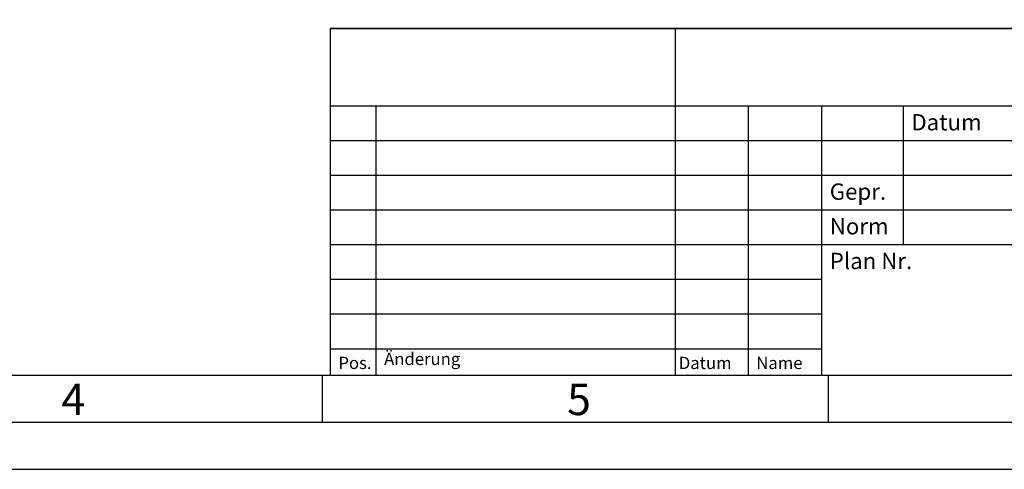
# Model space of a CAD drawing. Units: millimetres. Extents: x -2820 to 635, y 3537 to 7028.
# Drawn here: x -492 to -198, y 5455 to 5589 of the extents above; entities that cross this region are included whole.
import ezdxf

# ---------------------------------------------------------------- set-up
doc = ezdxf.new("R2010")
doc.units = ezdxf.units.MM
doc.layers.get('0').update_dxf_attribs({"linetype": 'CONTINUOUS', "lineweight": 30})
doc.styles.add('Arial', font='arial.ttf')
doc.styles.get("Standard").update_dxf_attribs({"font": 'arial.ttf'})

msp = doc.modelspace()

# ---------------------------------------------------------------- linework, layer by layer
for p, q in [((-399.4, 5586.1), (50.6, 5586.1)), ((-296.59, 5586.1), (-296.59, 5482.6)), ((-399.4, 5562.99), (-165.4, 5562.99)), ((-385.77, 5562.99), (-385.77, 5482.72)), ((-274.82, 5562.99), (-274.82, 5482.72)), ((-252.93, 5562.99), (-252.93, 5482.72)), ((-228.61, 5563.05), (-228.61, 5521.64)), ((-399.4, 5552.65), (-165.4, 5552.65)), ((-399.4, 5542.31), (-165.4, 5542.31)), ((-399.4, 5531.97), (-165.4, 5531.97)), ((-399.4, 5521.64), (-165.4, 5521.64)), ((-399.4, 5511.3), (-252.93, 5511.3)), ((-399.4, 5500.96), (-252.93, 5500.96)), ((-399.4, 5490.62), (-252.93, 5490.62)), ((-401.67, 5468.68), (-401.67, 5482.72)), ((-250.91, 5468.68), (-250.91, 5482.72))]:
    msp.add_line(p, q)
for points in [[(-1032.77, 5454.65), (78.67, 5454.65), (78.67, 7028.25), (-1032.77, 7028.25)], [(-1018.73, 5468.68), (64.63, 5468.68), (64.63, 7014.21), (-1018.73, 7014.21)], [(-1004.7, 5482.72), (50.6, 5482.72), (50.6, 7000.18), (-1004.7, 7000.18)], [(-399.4, 5586.1), (-399.4, 5482.72), (50.6, 5482.72), (50.6, 5586.1)]]:
    msp.add_lwpolyline(points, close=True)

# ---------------------------------------------------------------- texts
at = {"attachment_point": 1}
for s, insert, char_height, width in [('{\\fArial|b0|i0|c0|p34;Datum}', (-226.17, 5560.56), 4.8649, 36.4909), ('{\\fArial|b0|i0|c0|p34;Gepr.}', (-250.49, 5539.88), 4.8649, 24.3198), ('{\\fArial|b0|i0|c0|p34;Norm}', (-250.49, 5529.54), 4.8649, 24.3198), ('{\\fArial|b0|i0|c0|p34;\\C254;Plan Nr.}', (-250.49, 5519.2), 4.8649, 64.2196), ('{\\fArial|b0|i0|c0|p34;Änderung}', (-383.34, 5489.39), 3.6486, 13.6277), ('{\\fArial|b0|i0|c0|p34;Pos.}', (-396.97, 5488.19), 3.6486, 13.6277), ('{\\fArial|b0|i0|c0|p34;Datum}', (-295.49, 5488.19), 3.6486, 13.6277), ('{\\fArial|b0|i0|c0|p34;Name}', (-272.38, 5488.19), 3.6486, 13.6277)]:
    msp.add_mtext(s, dxfattribs=dict(at, insert=insert, char_height=char_height, width=width))
at = {"char_height": 9.36, "attachment_point": 1, "style": 'Arial'}
for s, insert in [('4', (-479.54, 5480.17)), ('5', (-328.78, 5480.17))]:
    msp.add_mtext(s, dxfattribs=dict(at, insert=insert))

doc.saveas('drawing.dxf')
